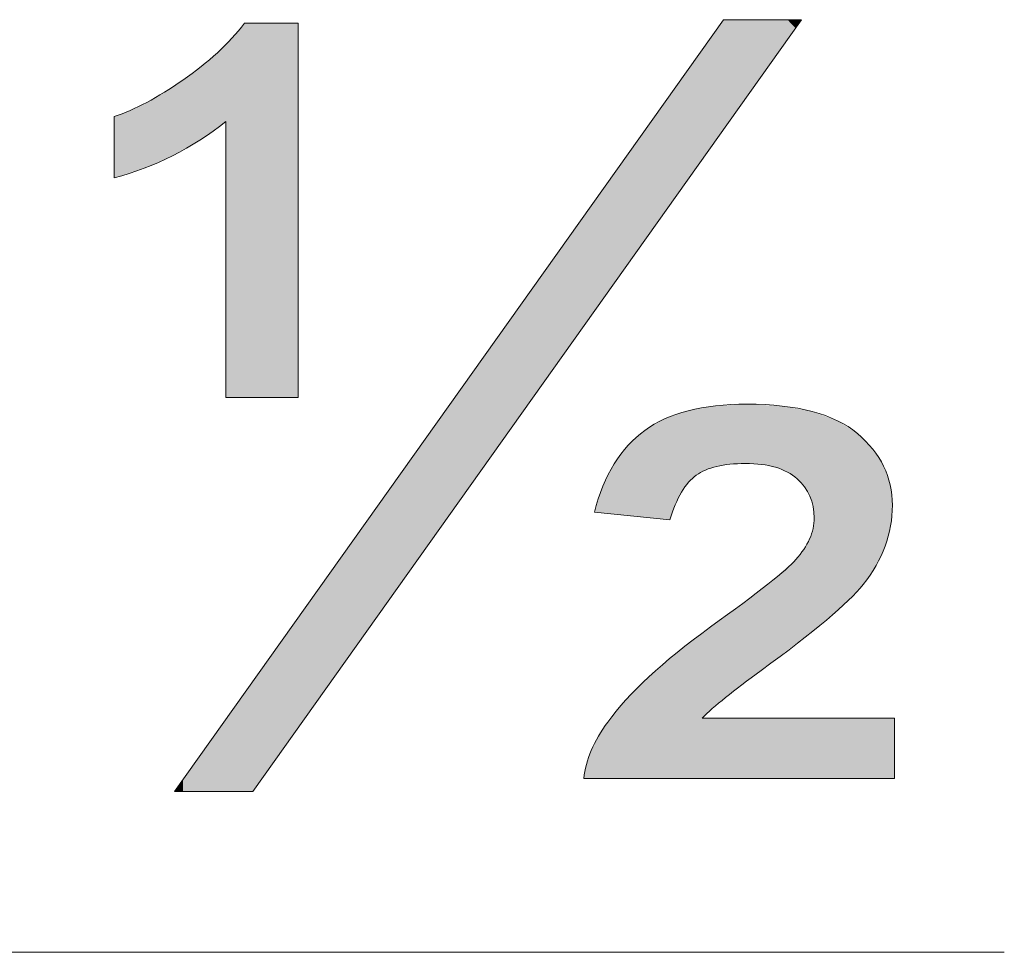
# Model space of a CAD drawing. Units: inches. Extents: x 5 to 63, y 5 to 46.9.
# Drawn here: x 50.3 to 52, y 28.2 to 29.8 of the extents above; entities that cross this region are included whole.
import ezdxf

# ---------------------------------------------------------------- set-up
doc = ezdxf.new("R2010")
doc.units = ezdxf.units.IN
doc.header["$MEASUREMENT"] = 0
doc.layers.add('UKUR', color=7, linetype='Continuous', lineweight=13)

# ---------------------------------------------------------------- blocks, each defined once
blk = doc.blocks.new('*U532')
at = {"layer": 'UKUR', "color": 7}
for points in [[(51.5183, 27.5112), (51.5065, 27.6841), (51.5183, 27.7006)], [(50.6925, 27.0492), (50.6707, 27.6687), (50.6925, 27.6944)], [(51.5065, 27.4947), (51.5047, 27.6816), (51.5065, 27.6841)], [(50.6707, 27.0492), (50.6605, 27.6585), (50.6707, 27.6687)], [(51.4959, 27.4797), (51.4872, 27.6569), (51.4959, 27.6692)], [(51.5047, 27.4921), (51.4959, 27.6692), (51.5047, 27.6816)], [(50.6605, 27.5253), (50.6458, 27.6438), (50.6605, 27.6585)], [(51.4814, 27.4593), (51.4714, 27.6348), (51.4814, 27.6488)], [(51.4872, 27.4675), (51.4814, 27.6488), (51.4872, 27.6569)], [(50.6458, 27.5147), (50.6177, 27.6198), (50.6458, 27.6438)], [(51.4714, 27.4453), (51.4581, 27.616), (51.4714, 27.6348)], [(50.6157, 27.493), (50.5864, 27.5966), (50.6157, 27.6183)], [(50.6177, 27.4945), (50.6157, 27.6183), (50.6177, 27.6198)], [(51.4574, 27.4255), (51.446, 27.5989), (51.4574, 27.615)], [(51.4581, 27.4265), (51.4574, 27.615), (51.4581, 27.616)], [(51.446, 27.4094), (51.4384, 27.5883), (51.446, 27.5989)], [(50.5687, 27.4661), (50.5243, 27.5581), (50.5687, 27.5856)], [(50.5719, 27.468), (50.5687, 27.5856), (50.5719, 27.5876)], [(50.5864, 27.4763), (50.5719, 27.5876), (50.5864, 27.5966)], [(51.4351, 27.3942), (51.4256, 27.5703), (51.4351, 27.5837)], [(51.4384, 27.3988), (51.4351, 27.5837), (51.4384, 27.5883)], [(51.4256, 27.3809), (51.4167, 27.5577), (51.4256, 27.5703)], [(50.5194, 27.4445), (50.4954, 27.5442), (50.5194, 27.5558)], [(50.5243, 27.4466), (50.5194, 27.5558), (50.5243, 27.5581)], [(51.4167, 27.3682), (51.3898, 27.52), (51.4167, 27.5577)], [(50.4954, 27.4369), (50.4679, 27.5339), (50.4954, 27.5442)], [(51.3898, 27.3305), (51.3826, 27.5098), (51.3898, 27.52)], [(51.3826, 27.3203), (51.3539, 27.4695), (51.3826, 27.5098)], [(51.35, 27.2745), (51.3299, 27.4357), (51.35, 27.464)], [(51.3539, 27.2799), (51.35, 27.464), (51.3539, 27.4695)], [(51.3299, 27.2462), (51.3188, 27.4202), (51.3299, 27.4357)], [(51.3188, 27.2306), (51.3105, 27.4085), (51.3188, 27.4202)], [(51.3027, 27.2079), (51.2957, 27.3877), (51.3027, 27.3975)], [(51.3105, 27.2189), (51.3027, 27.3975), (51.3105, 27.4085)], [(51.2904, 27.1907), (51.282, 27.3684), (51.2904, 27.3802)], [(51.2957, 27.1982), (51.2904, 27.3802), (51.2957, 27.3877)], [(51.282, 27.1789), (51.2775, 27.3621), (51.282, 27.3684)], [(50.7852, 26.4801), (50.7852, 26.6699), (51.2775, 27.1725)], [(51.5559, 26.9355), (51.5294, 27.0363), (51.5559, 27.0377)], [(51.5586, 26.9353), (51.5559, 27.0377), (51.5586, 27.0378)], [(51.5559, 26.9355), (51.5559, 27.0377), (51.5586, 26.9353)], [(51.5586, 26.9353), (51.5586, 27.0378), (51.5834, 26.9339)], [(51.446, 26.8861), (51.4384, 27.02), (51.446, 27.0226)], [(51.4574, 26.9021), (51.446, 27.0226), (51.4574, 27.0266)], [(51.4581, 26.9031), (51.4574, 27.0266), (51.4581, 27.0267)], [(51.4714, 26.9155), (51.4581, 27.0267), (51.4714, 27.0291)], [(51.4814, 26.9211), (51.4714, 27.0291), (51.4814, 27.0309)], [(51.4872, 26.9243), (51.4814, 27.0309), (51.4872, 27.0319)], [(51.4959, 26.9271), (51.4872, 27.0319), (51.4959, 27.0334)], [(51.5047, 26.9299), (51.4959, 27.0334), (51.5047, 27.035)], [(51.5065, 26.9305), (51.5047, 27.035), (51.5065, 27.0351)], [(51.5183, 26.9324), (51.5065, 27.0351), (51.5183, 27.0357)], [(51.522, 26.933), (51.5183, 27.0357), (51.522, 27.0359)], [(51.5294, 26.9342), (51.522, 27.0359), (51.5294, 27.0363)], [(51.5834, 26.9339), (51.5834, 27.0365), (51.5839, 26.9339)], [(51.5839, 26.9339), (51.5839, 27.0365), (51.5946, 26.9317)], [(51.5946, 26.9317), (51.5946, 27.0359), (51.6081, 26.929)], [(51.6081, 26.929), (51.6081, 27.0352), (51.6193, 26.9245)], [(51.6193, 26.9245), (51.6193, 27.0346), (51.6285, 26.9208)], [(51.6285, 26.9208), (51.6285, 27.033), (51.6427, 26.911)], [(51.6427, 26.911), (51.6427, 27.0304), (51.6451, 26.9093)], [(51.6451, 26.9093), (51.6451, 27.0299), (51.653, 26.9007)], [(51.653, 26.9007), (51.653, 27.0285), (51.6567, 26.8966)], [(51.6567, 26.8966), (51.6567, 27.0278), (51.658, 26.8952)], [(51.658, 26.8952), (51.658, 27.0276), (51.6667, 26.8802)], [(51.6667, 26.8802), (51.6667, 27.026), (51.6673, 26.8793)], [(51.6673, 26.8793), (51.6673, 27.0259), (51.6713, 26.8664)], [(51.6713, 26.8664), (51.6713, 27.0251), (51.6727, 26.8619)], [(51.6727, 26.8619), (51.6727, 27.0246), (51.6728, 26.8615)], [(51.6728, 26.8615), (51.6728, 27.0246), (51.6747, 26.8418)], [(51.4167, 26.8392), (51.3898, 26.9969), (51.4167, 27.0125)], [(51.4256, 26.8383), (51.4167, 27.0125), (51.4256, 27.0156)], [(51.4167, 26.8392), (51.4167, 27.0125), (51.4256, 26.8383)], [(51.4351, 26.8645), (51.4256, 27.0156), (51.4351, 27.0189)], [(51.4384, 26.871), (51.4351, 27.0189), (51.4384, 27.02)], [(51.3826, 26.8427), (51.3539, 26.967), (51.3826, 26.9927)], [(51.3898, 26.8419), (51.3826, 26.9927), (51.3898, 26.9969)], [(51.3826, 26.8427), (51.3826, 26.9927), (51.3898, 26.8419)], [(51.3898, 26.8419), (51.3898, 26.9969), (51.4167, 26.8392)], [(51.35, 26.846), (51.3299, 26.9348), (51.35, 26.9618)], [(51.3539, 26.8456), (51.35, 26.9618), (51.3539, 26.967)], [(51.35, 26.846), (51.35, 26.9618), (51.3539, 26.8456)], [(51.3539, 26.8456), (51.3539, 26.967), (51.3826, 26.8427)], [(51.3299, 26.848), (51.3188, 26.9129), (51.3299, 26.9348)], [(51.3299, 26.848), (51.3299, 26.9348), (51.35, 26.846)], [(51.3188, 26.8491), (51.3105, 26.8963), (51.3188, 26.9129)], [(51.3188, 26.8491), (51.3188, 26.9129), (51.3299, 26.848)], [(51.3105, 26.8499), (51.3027, 26.8726), (51.3105, 26.8963)], [(51.3105, 26.8499), (51.3105, 26.8963), (51.3188, 26.8491)], [(51.3027, 26.8507), (51.2957, 26.8514), (51.3027, 26.8726)], [(51.3027, 26.8507), (51.3027, 26.8726), (51.3105, 26.8499)], [(51.6747, 26.6495), (51.6728, 26.8247), (51.6747, 26.8418)], [(51.6713, 26.6469), (51.6673, 26.8071), (51.6713, 26.8193)], [(51.6727, 26.648), (51.6713, 26.8193), (51.6727, 26.8235)], [(51.6728, 26.6481), (51.6727, 26.8235), (51.6728, 26.8247)], [(51.6667, 26.6433), (51.658, 26.7898), (51.6667, 26.8054)], [(51.6673, 26.6437), (51.6667, 26.8054), (51.6673, 26.8071)], [(51.653, 26.6327), (51.6451, 26.7728), (51.653, 26.7828)], [(51.6567, 26.6356), (51.653, 26.7828), (51.6567, 26.7875)], [(51.658, 26.6366), (51.6567, 26.7875), (51.658, 26.7898)], [(51.6427, 26.6247), (51.6285, 26.7572), (51.6427, 26.7698)], [(51.6451, 26.6266), (51.6427, 26.7698), (51.6451, 26.7728)], [(51.6193, 26.6067), (51.6081, 26.7392), (51.6193, 26.7492)], [(51.6285, 26.6138), (51.6193, 26.7492), (51.6285, 26.7572)], [(51.6081, 26.598), (51.5946, 26.7274), (51.6081, 26.7392)], [(51.5834, 26.5789), (51.5586, 26.7005), (51.5834, 26.719)], [(51.5839, 26.5793), (51.5834, 26.719), (51.5839, 26.7194)], [(51.5946, 26.5876), (51.5839, 26.7194), (51.5946, 26.7274)], [(51.5559, 26.558), (51.5294, 26.6787), (51.5559, 26.6984)], [(51.5586, 26.5601), (51.5559, 26.6984), (51.5586, 26.7005)], [(50.7852, 26.4801), (50.707, 26.56), (50.7852, 26.6699)], [(51.5183, 26.529), (51.5065, 26.6616), (51.5183, 26.6704)], [(51.522, 26.5322), (51.5183, 26.6704), (51.522, 26.6731)], [(51.5294, 26.5379), (51.522, 26.6731), (51.5294, 26.6787)], [(51.4872, 26.5016), (51.4814, 26.6427), (51.4872, 26.647)], [(51.4959, 26.5093), (51.4872, 26.647), (51.4959, 26.6537)], [(51.5047, 26.5171), (51.4959, 26.6537), (51.5047, 26.6603)], [(51.5065, 26.5186), (51.5047, 26.6603), (51.5065, 26.6616)], [(51.4714, 26.3925), (51.4581, 26.6249), (51.4714, 26.635)], [(51.4814, 26.3925), (51.4714, 26.635), (51.4814, 26.6427)], [(51.446, 26.3925), (51.4384, 26.6099), (51.446, 26.6156)], [(51.4574, 26.3925), (51.446, 26.6156), (51.4574, 26.6244)], [(51.4581, 26.3925), (51.4574, 26.6244), (51.4581, 26.6249)], [(51.4256, 26.3925), (51.4167, 26.5911), (51.4256, 26.5989)], [(51.4351, 26.3925), (51.4256, 26.5989), (51.4351, 26.607)], [(51.4384, 26.3925), (51.4351, 26.607), (51.4384, 26.6099)], [(51.4167, 26.3925), (51.3898, 26.5679), (51.4167, 26.5911)], [(51.3898, 26.3925), (51.3826, 26.5606), (51.3898, 26.5679)], [(50.707, 26.3701), (50.6925, 26.5397), (50.707, 26.56)], [(51.3826, 26.3925), (51.3539, 26.5318), (51.3826, 26.5606)], [(50.6925, 26.3701), (50.6707, 26.5091), (50.6925, 26.5397)], [(51.35, 26.3925), (51.3299, 26.5032), (51.35, 26.5279)], [(51.3539, 26.3925), (51.35, 26.5279), (51.3539, 26.5318)], [(50.6605, 26.3701), (50.6458, 26.474), (50.6605, 26.4946)], [(50.6707, 26.3701), (50.6605, 26.4946), (50.6707, 26.5091)], [(51.3299, 26.3925), (51.3188, 26.4897), (51.3299, 26.5032)], [(51.3105, 26.3925), (51.3027, 26.4652), (51.3105, 26.477)], [(51.3188, 26.3925), (51.3105, 26.477), (51.3188, 26.4897)], [(50.6458, 26.3701), (50.6177, 26.4344), (50.6458, 26.474)], [(51.3027, 26.3925), (51.2957, 26.4514), (51.3027, 26.4652)], [(51.2957, 26.3925), (51.2904, 26.4408), (51.2957, 26.4514)], [(50.6157, 26.3701), (50.5864, 26.3905), (50.6157, 26.4317)], [(50.6177, 26.3701), (50.6157, 26.4317), (50.6177, 26.4344)], [(51.2904, 26.3925), (51.282, 26.4166), (51.2904, 26.4408)], [(51.282, 26.3925), (51.2775, 26.3925), (51.282, 26.4166)], [(50.5864, 26.3701), (50.5719, 26.3701), (50.5864, 26.3905)], [(50.5864, 26.3701), (50.5864, 26.3905), (50.6157, 26.3701)]]:
    blk.add_solid(points, dxfattribs=at)
at = {"layer": 'UKUR', "color": 7, "extrusion": (0, 0, -1)}
for points in [[(-51.5183, 27.5112), (-51.5183, 27.7006), (-51.522, 27.5163)], [(-51.522, 27.5163), (-51.5183, 27.7006), (-51.522, 27.7006)], [(-51.522, 27.5163), (-51.522, 27.7006), (-51.5294, 27.5269)], [(-51.5294, 27.5269), (-51.522, 27.7006), (-51.5294, 27.7006)], [(-51.5294, 27.5269), (-51.5294, 27.7006), (-51.5559, 27.564)], [(-51.5559, 27.564), (-51.5294, 27.7006), (-51.5559, 27.7006)], [(-51.5559, 27.564), (-51.5559, 27.7006), (-51.5586, 27.5679)], [(-51.5586, 27.5679), (-51.5559, 27.7006), (-51.5586, 27.7006)], [(-51.5586, 27.5679), (-51.5586, 27.7006), (-51.5834, 27.6028)], [(-51.5834, 27.6028), (-51.5586, 27.7006), (-51.5834, 27.7006)], [(-51.5834, 27.6028), (-51.5834, 27.7006), (-51.5839, 27.6034)], [(-51.5839, 27.6034), (-51.5834, 27.7006), (-51.5839, 27.7006)], [(-51.5839, 27.6034), (-51.5839, 27.7006), (-51.5946, 27.6185)], [(-51.5946, 27.6185), (-51.5839, 27.7006), (-51.5946, 27.7006)], [(-51.5946, 27.6185), (-51.5946, 27.7006), (-51.6081, 27.6375)], [(-51.6081, 27.6375), (-51.5946, 27.7006), (-51.6081, 27.7006)], [(-51.6081, 27.6375), (-51.6081, 27.7006), (-51.6193, 27.6533)], [(-51.6193, 27.6533), (-51.6081, 27.7006), (-51.6193, 27.7006)], [(-51.6193, 27.6533), (-51.6193, 27.7006), (-51.6285, 27.6661)], [(-51.6285, 27.6661), (-51.6193, 27.7006), (-51.6285, 27.7006)], [(-51.6285, 27.6661), (-51.6285, 27.7006), (-51.6427, 27.6861)], [(-51.6427, 27.6861), (-51.6285, 27.7006), (-51.6427, 27.7006)], [(-51.6427, 27.6861), (-51.6427, 27.7006), (-51.6451, 27.6895)], [(-51.6451, 27.6895), (-51.6427, 27.7006), (-51.6451, 27.7006)], [(-51.6451, 27.6895), (-51.6451, 27.7006), (-51.653, 27.7006)], [(-50.6925, 27.0492), (-50.6925, 27.6944), (-50.707, 27.0492)], [(-50.707, 27.0492), (-50.6925, 27.6944), (-50.707, 27.6944)], [(-50.707, 27.0492), (-50.707, 27.6944), (-50.7852, 27.0492)], [(-50.7852, 27.0492), (-50.707, 27.6944), (-50.7852, 27.6944)], [(-51.5065, 27.4947), (-51.5065, 27.6841), (-51.5183, 27.5112)], [(-50.6707, 27.0492), (-50.6707, 27.6687), (-50.6925, 27.0492)], [(-51.4959, 27.4797), (-51.4959, 27.6692), (-51.5047, 27.4921)], [(-51.5047, 27.4921), (-51.5047, 27.6816), (-51.5065, 27.4947)], [(-50.6605, 27.0492), (-50.6605, 27.6585), (-50.6707, 27.0492)], [(-51.4814, 27.4593), (-51.4814, 27.6488), (-51.4872, 27.4675)], [(-51.4872, 27.4675), (-51.4872, 27.6569), (-51.4959, 27.4797)], [(-50.6458, 27.5147), (-50.6458, 27.6438), (-50.6605, 27.5253)], [(-51.4714, 27.4453), (-51.4714, 27.6348), (-51.4814, 27.4593)], [(-50.6157, 27.493), (-50.6157, 27.6183), (-50.6177, 27.4945)], [(-50.6177, 27.4945), (-50.6177, 27.6198), (-50.6458, 27.5147)], [(-51.4574, 27.4255), (-51.4574, 27.615), (-51.4581, 27.4265)], [(-51.4581, 27.4265), (-51.4581, 27.616), (-51.4714, 27.4453)], [(-51.446, 27.4094), (-51.446, 27.5989), (-51.4574, 27.4255)], [(-50.5687, 27.4661), (-50.5687, 27.5856), (-50.5719, 27.468)], [(-50.5719, 27.468), (-50.5719, 27.5876), (-50.5864, 27.4763)], [(-50.5864, 27.4763), (-50.5864, 27.5966), (-50.6157, 27.493)], [(-51.4351, 27.3942), (-51.4351, 27.5837), (-51.4384, 27.3988)], [(-51.4384, 27.3988), (-51.4384, 27.5883), (-51.446, 27.4094)], [(-51.4256, 27.3809), (-51.4256, 27.5703), (-51.4351, 27.3942)], [(-50.5194, 27.4445), (-50.5194, 27.5558), (-50.5243, 27.4466)], [(-50.5243, 27.4466), (-50.5243, 27.5581), (-50.5687, 27.4661)], [(-51.4167, 27.3682), (-51.4167, 27.5577), (-51.4256, 27.3809)], [(-50.4679, 27.4281), (-50.4679, 27.5339), (-50.4954, 27.4369)], [(-50.4954, 27.4369), (-50.4954, 27.5442), (-50.5194, 27.4445)], [(-51.3898, 27.3305), (-51.3898, 27.52), (-51.4167, 27.3682)], [(-51.3826, 27.3203), (-51.3826, 27.5098), (-51.3898, 27.3305)], [(-51.35, 27.2745), (-51.35, 27.464), (-51.3539, 27.2799)], [(-51.3539, 27.2799), (-51.3539, 27.4695), (-51.3826, 27.3203)], [(-51.3299, 27.2462), (-51.3299, 27.4357), (-51.35, 27.2745)], [(-51.3188, 27.2306), (-51.3188, 27.4202), (-51.3299, 27.2462)], [(-51.3027, 27.2079), (-51.3027, 27.3975), (-51.3105, 27.2189)], [(-51.3105, 27.2189), (-51.3105, 27.4085), (-51.3188, 27.2306)], [(-51.2904, 27.1907), (-51.2904, 27.3802), (-51.2957, 27.1982)], [(-51.2957, 27.1982), (-51.2957, 27.3877), (-51.3027, 27.2079)], [(-51.2775, 27.1725), (-50.7852, 26.6699), (-51.2775, 27.3621)], [(-51.2775, 27.1725), (-51.2775, 27.3621), (-51.282, 27.1789)], [(-51.282, 27.1789), (-51.282, 27.3684), (-51.2904, 27.1907)], [(-51.5834, 26.9339), (-51.5586, 27.0378), (-51.5834, 27.0365)], [(-51.446, 26.8861), (-51.446, 27.0226), (-51.4574, 26.9021)], [(-51.4574, 26.9021), (-51.4574, 27.0266), (-51.4581, 26.9031)], [(-51.4581, 26.9031), (-51.4581, 27.0267), (-51.4714, 26.9155)], [(-51.4714, 26.9155), (-51.4714, 27.0291), (-51.4814, 26.9211)], [(-51.4814, 26.9211), (-51.4814, 27.0309), (-51.4872, 26.9243)], [(-51.4872, 26.9243), (-51.4872, 27.0319), (-51.4959, 26.9271)], [(-51.4959, 26.9271), (-51.4959, 27.0334), (-51.5047, 26.9299)], [(-51.5047, 26.9299), (-51.5047, 27.035), (-51.5065, 26.9305)], [(-51.5065, 26.9305), (-51.5065, 27.0351), (-51.5183, 26.9324)], [(-51.5183, 26.9324), (-51.5183, 27.0357), (-51.522, 26.933)], [(-51.522, 26.933), (-51.522, 27.0359), (-51.5294, 26.9342)], [(-51.5294, 26.9342), (-51.5294, 27.0363), (-51.5559, 26.9355)], [(-51.5839, 26.9339), (-51.5834, 27.0365), (-51.5839, 27.0365)], [(-51.5946, 26.9317), (-51.5839, 27.0365), (-51.5946, 27.0359)], [(-51.6081, 26.929), (-51.5946, 27.0359), (-51.6081, 27.0352)], [(-51.6193, 26.9245), (-51.6081, 27.0352), (-51.6193, 27.0346)], [(-51.6285, 26.9208), (-51.6193, 27.0346), (-51.6285, 27.033)], [(-51.6427, 26.911), (-51.6285, 27.033), (-51.6427, 27.0304)], [(-51.6451, 26.9093), (-51.6427, 27.0304), (-51.6451, 27.0299)], [(-51.653, 26.9007), (-51.6451, 27.0299), (-51.653, 27.0285)], [(-51.6567, 26.8966), (-51.653, 27.0285), (-51.6567, 27.0278)], [(-51.658, 26.8952), (-51.6567, 27.0278), (-51.658, 27.0276)], [(-51.6667, 26.8802), (-51.658, 27.0276), (-51.6667, 27.026)], [(-51.6673, 26.8793), (-51.6667, 27.026), (-51.6673, 27.0259)], [(-51.6713, 26.8664), (-51.6673, 27.0259), (-51.6713, 27.0251)], [(-51.6727, 26.8619), (-51.6713, 27.0251), (-51.6727, 27.0246)], [(-51.6728, 26.8615), (-51.6727, 27.0246), (-51.6728, 27.0246)], [(-51.6747, 26.8418), (-51.6728, 27.0246), (-51.6747, 27.0239)], [(-51.6747, 26.6495), (-51.6747, 27.0239), (-51.6957, 26.6657)], [(-51.6957, 26.6657), (-51.6747, 27.0239), (-51.6957, 27.0162)], [(-51.4256, 26.8383), (-51.4256, 27.0156), (-51.4351, 26.8645)], [(-51.4351, 26.8645), (-51.4351, 27.0189), (-51.4384, 26.871)], [(-51.4384, 26.871), (-51.4384, 27.02), (-51.446, 26.8861)], [(-51.6957, 26.6657), (-51.6957, 27.0162), (-51.7146, 26.6826)], [(-51.7146, 26.6826), (-51.6957, 27.0162), (-51.7146, 27.0093)], [(-51.7146, 26.6826), (-51.7146, 27.0093), (-51.7335, 26.6994)], [(-51.7335, 26.6994), (-51.7146, 27.0093), (-51.7335, 26.9972)], [(-51.7335, 26.6994), (-51.7335, 26.9972), (-51.7491, 26.7161)], [(-51.7491, 26.7161), (-51.7335, 26.9972), (-51.7491, 26.9872)], [(-51.7491, 26.7161), (-51.7491, 26.9872), (-51.7591, 26.7267)], [(-51.7591, 26.7267), (-51.7491, 26.9872), (-51.7591, 26.977)], [(-51.7591, 26.7267), (-51.7591, 26.977), (-51.7755, 26.7511)], [(-51.7755, 26.7511), (-51.7591, 26.977), (-51.7755, 26.9604)], [(-51.7755, 26.7511), (-51.7755, 26.9604), (-51.7812, 26.7595)], [(-51.7812, 26.7595), (-51.7755, 26.9604), (-51.7812, 26.9515)], [(-51.7812, 26.7595), (-51.7812, 26.9515), (-51.7944, 26.7877)], [(-51.7944, 26.7877), (-51.7812, 26.9515), (-51.7944, 26.9309)], [(-51.7944, 26.7877), (-51.7944, 26.9309), (-51.7969, 26.7932)], [(-51.7969, 26.7932), (-51.7944, 26.9309), (-51.7969, 26.9236)], [(-51.7969, 26.7932), (-51.7969, 26.9236), (-51.8057, 26.8254)], [(-51.8057, 26.8254), (-51.7969, 26.9236), (-51.8057, 26.8985)], [(-51.8057, 26.8254), (-51.8057, 26.8985), (-51.8063, 26.8278)], [(-51.8063, 26.8278), (-51.8057, 26.8985), (-51.8063, 26.8926)], [(-51.8063, 26.8278), (-51.8063, 26.8926), (-51.8094, 26.8635)], [(-51.6713, 26.6469), (-51.6713, 26.8193), (-51.6727, 26.648)], [(-51.6727, 26.648), (-51.6727, 26.8235), (-51.6728, 26.6481)], [(-51.6728, 26.6481), (-51.6728, 26.8247), (-51.6747, 26.6495)], [(-51.6667, 26.6433), (-51.6667, 26.8054), (-51.6673, 26.6437)], [(-51.6673, 26.6437), (-51.6673, 26.8071), (-51.6713, 26.6469)], [(-51.653, 26.6327), (-51.653, 26.7828), (-51.6567, 26.6356)], [(-51.6567, 26.6356), (-51.6567, 26.7875), (-51.658, 26.6366)], [(-51.658, 26.6366), (-51.658, 26.7898), (-51.6667, 26.6433)], [(-51.6427, 26.6247), (-51.6427, 26.7698), (-51.6451, 26.6266)], [(-51.6451, 26.6266), (-51.6451, 26.7728), (-51.653, 26.6327)], [(-51.6193, 26.6067), (-51.6193, 26.7492), (-51.6285, 26.6138)], [(-51.6285, 26.6138), (-51.6285, 26.7572), (-51.6427, 26.6247)], [(-51.6081, 26.598), (-51.6081, 26.7392), (-51.6193, 26.6067)], [(-51.5834, 26.5789), (-51.5834, 26.719), (-51.5839, 26.5793)], [(-51.5839, 26.5793), (-51.5839, 26.7194), (-51.5946, 26.5876)], [(-51.5946, 26.5876), (-51.5946, 26.7274), (-51.6081, 26.598)], [(-51.5559, 26.558), (-51.5559, 26.6984), (-51.5586, 26.5601)], [(-51.5586, 26.5601), (-51.5586, 26.7005), (-51.5834, 26.5789)], [(-51.5183, 26.529), (-51.5183, 26.6704), (-51.522, 26.5322)], [(-51.522, 26.5322), (-51.522, 26.6731), (-51.5294, 26.5379)], [(-51.5294, 26.5379), (-51.5294, 26.6787), (-51.5559, 26.558)], [(-51.4872, 26.5016), (-51.4872, 26.647), (-51.4959, 26.5093)], [(-51.4959, 26.5093), (-51.4959, 26.6537), (-51.5047, 26.5171)], [(-51.5047, 26.5171), (-51.5047, 26.6603), (-51.5065, 26.5186)], [(-51.5065, 26.5186), (-51.5065, 26.6616), (-51.5183, 26.529)], [(-51.4714, 26.3925), (-51.4714, 26.635), (-51.4814, 26.3925)], [(-51.4814, 26.4966), (-51.4814, 26.6427), (-51.4872, 26.5016)], [(-51.446, 26.3925), (-51.446, 26.6156), (-51.4574, 26.3925)], [(-51.4574, 26.3925), (-51.4574, 26.6244), (-51.4581, 26.3925)], [(-51.4581, 26.3925), (-51.4581, 26.6249), (-51.4714, 26.3925)], [(-51.4256, 26.3925), (-51.4256, 26.5989), (-51.4351, 26.3925)], [(-51.4351, 26.3925), (-51.4351, 26.607), (-51.4384, 26.3925)], [(-51.4384, 26.3925), (-51.4384, 26.6099), (-51.446, 26.3925)], [(-51.4167, 26.3925), (-51.4167, 26.5911), (-51.4256, 26.3925)], [(-51.3898, 26.3925), (-51.3898, 26.5679), (-51.4167, 26.3925)], [(-50.707, 26.3701), (-50.707, 26.56), (-50.7852, 26.4801)], [(-51.3826, 26.3925), (-51.3826, 26.5606), (-51.3898, 26.3925)], [(-50.6925, 26.3701), (-50.6925, 26.5397), (-50.707, 26.3701)], [(-51.35, 26.3925), (-51.35, 26.5279), (-51.3539, 26.3925)], [(-51.3539, 26.3925), (-51.3539, 26.5318), (-51.3826, 26.3925)], [(-50.6605, 26.3701), (-50.6605, 26.4946), (-50.6707, 26.3701)], [(-50.6707, 26.3701), (-50.6707, 26.5091), (-50.6925, 26.3701)], [(-51.3299, 26.3925), (-51.3299, 26.5032), (-51.35, 26.3925)], [(-51.4814, 26.3925), (-51.4814, 26.4966), (-51.4872, 26.3925)], [(-51.4872, 26.3925), (-51.4814, 26.4966), (-51.4872, 26.4966)], [(-51.4872, 26.3925), (-51.4872, 26.4966), (-51.4959, 26.3925)], [(-51.4959, 26.3925), (-51.4872, 26.4966), (-51.4959, 26.4966)], [(-51.4959, 26.3925), (-51.4959, 26.4966), (-51.5047, 26.3925)], [(-51.5047, 26.3925), (-51.4959, 26.4966), (-51.5047, 26.4966)], [(-51.5047, 26.3925), (-51.5047, 26.4966), (-51.5065, 26.3925)], [(-51.5065, 26.3925), (-51.5047, 26.4966), (-51.5065, 26.4966)], [(-51.5065, 26.3925), (-51.5065, 26.4966), (-51.5183, 26.3925)], [(-51.5183, 26.3925), (-51.5065, 26.4966), (-51.5183, 26.4966)], [(-51.5183, 26.3925), (-51.5183, 26.4966), (-51.522, 26.3925)], [(-51.522, 26.3925), (-51.5183, 26.4966), (-51.522, 26.4966)], [(-51.522, 26.3925), (-51.522, 26.4966), (-51.5294, 26.3925)], [(-51.5294, 26.3925), (-51.522, 26.4966), (-51.5294, 26.4966)], [(-51.5294, 26.3925), (-51.5294, 26.4966), (-51.5559, 26.3925)], [(-51.5559, 26.3925), (-51.5294, 26.4966), (-51.5559, 26.4966)], [(-51.5559, 26.3925), (-51.5559, 26.4966), (-51.5586, 26.3925)], [(-51.5586, 26.3925), (-51.5559, 26.4966), (-51.5586, 26.4966)], [(-51.5586, 26.3925), (-51.5586, 26.4966), (-51.5834, 26.3925)], [(-51.5834, 26.3925), (-51.5586, 26.4966), (-51.5834, 26.4966)], [(-51.5834, 26.3925), (-51.5834, 26.4966), (-51.5839, 26.3925)], [(-51.5839, 26.3925), (-51.5834, 26.4966), (-51.5839, 26.4966)], [(-51.5839, 26.3925), (-51.5839, 26.4966), (-51.5946, 26.3925)], [(-51.5946, 26.3925), (-51.5839, 26.4966), (-51.5946, 26.4966)], [(-51.5946, 26.3925), (-51.5946, 26.4966), (-51.6081, 26.3925)], [(-51.6081, 26.3925), (-51.5946, 26.4966), (-51.6081, 26.4966)], [(-51.6081, 26.3925), (-51.6081, 26.4966), (-51.6193, 26.3925)], [(-51.6193, 26.3925), (-51.6081, 26.4966), (-51.6193, 26.4966)], [(-51.6193, 26.3925), (-51.6193, 26.4966), (-51.6285, 26.3925)], [(-51.6285, 26.3925), (-51.6193, 26.4966), (-51.6285, 26.4966)], [(-51.6285, 26.3925), (-51.6285, 26.4966), (-51.6427, 26.3925)], [(-51.6427, 26.3925), (-51.6285, 26.4966), (-51.6427, 26.4966)], [(-51.6427, 26.3925), (-51.6427, 26.4966), (-51.6451, 26.3925)], [(-51.6451, 26.3925), (-51.6427, 26.4966), (-51.6451, 26.4966)], [(-51.6451, 26.3925), (-51.6451, 26.4966), (-51.653, 26.3925)], [(-51.653, 26.3925), (-51.6451, 26.4966), (-51.653, 26.4966)], [(-51.653, 26.3925), (-51.653, 26.4966), (-51.6567, 26.3925)], [(-51.6567, 26.3925), (-51.653, 26.4966), (-51.6567, 26.4966)], [(-51.6567, 26.3925), (-51.6567, 26.4966), (-51.658, 26.3925)], [(-51.658, 26.3925), (-51.6567, 26.4966), (-51.658, 26.4966)], [(-51.658, 26.3925), (-51.658, 26.4966), (-51.6667, 26.3925)], [(-51.6667, 26.3925), (-51.658, 26.4966), (-51.6667, 26.4966)], [(-51.6667, 26.3925), (-51.6667, 26.4966), (-51.6673, 26.3925)], [(-51.6673, 26.3925), (-51.6667, 26.4966), (-51.6673, 26.4966)], [(-51.6673, 26.3925), (-51.6673, 26.4966), (-51.6713, 26.3925)], [(-51.6713, 26.3925), (-51.6673, 26.4966), (-51.6713, 26.4966)], [(-51.6713, 26.3925), (-51.6713, 26.4966), (-51.6727, 26.3925)], [(-51.6727, 26.3925), (-51.6713, 26.4966), (-51.6727, 26.4966)], [(-51.6727, 26.3925), (-51.6727, 26.4966), (-51.6728, 26.3925)], [(-51.6728, 26.3925), (-51.6727, 26.4966), (-51.6728, 26.4966)], [(-51.6728, 26.3925), (-51.6728, 26.4966), (-51.6747, 26.3925)], [(-51.6747, 26.3925), (-51.6728, 26.4966), (-51.6747, 26.4966)], [(-51.6747, 26.3925), (-51.6747, 26.4966), (-51.6957, 26.3925)], [(-51.6957, 26.3925), (-51.6747, 26.4966), (-51.6957, 26.4966)], [(-51.6957, 26.3925), (-51.6957, 26.4966), (-51.7146, 26.3925)], [(-51.7146, 26.3925), (-51.6957, 26.4966), (-51.7146, 26.4966)], [(-51.7146, 26.3925), (-51.7146, 26.4966), (-51.7335, 26.3925)], [(-51.7335, 26.3925), (-51.7146, 26.4966), (-51.7335, 26.4966)], [(-51.7335, 26.3925), (-51.7335, 26.4966), (-51.7491, 26.3925)], [(-51.7491, 26.3925), (-51.7335, 26.4966), (-51.7491, 26.4966)], [(-51.7491, 26.3925), (-51.7491, 26.4966), (-51.7591, 26.3925)], [(-51.7591, 26.3925), (-51.7491, 26.4966), (-51.7591, 26.4966)], [(-51.7591, 26.3925), (-51.7591, 26.4966), (-51.7755, 26.3925)], [(-51.7755, 26.3925), (-51.7591, 26.4966), (-51.7755, 26.4966)], [(-51.7755, 26.3925), (-51.7755, 26.4966), (-51.7812, 26.3925)], [(-51.7812, 26.3925), (-51.7755, 26.4966), (-51.7812, 26.4966)], [(-51.7812, 26.3925), (-51.7812, 26.4966), (-51.7944, 26.3925)], [(-51.7944, 26.3925), (-51.7812, 26.4966), (-51.7944, 26.4966)], [(-51.7944, 26.3925), (-51.7944, 26.4966), (-51.7969, 26.3925)], [(-51.7969, 26.3925), (-51.7944, 26.4966), (-51.7969, 26.4966)], [(-51.7969, 26.3925), (-51.7969, 26.4966), (-51.8057, 26.3925)], [(-51.8057, 26.3925), (-51.7969, 26.4966), (-51.8057, 26.4966)], [(-51.8057, 26.3925), (-51.8057, 26.4966), (-51.8063, 26.3925)], [(-51.8063, 26.3925), (-51.8057, 26.4966), (-51.8063, 26.4966)], [(-51.8063, 26.3925), (-51.8063, 26.4966), (-51.8094, 26.3925)], [(-51.8094, 26.3925), (-51.8063, 26.4966), (-51.8094, 26.4966)], [(-51.8094, 26.3925), (-51.8094, 26.4966), (-51.8129, 26.3925)], [(-51.8129, 26.3925), (-51.8094, 26.4966), (-51.8129, 26.4966)], [(-51.3105, 26.3925), (-51.3105, 26.477), (-51.3188, 26.3925)], [(-51.3188, 26.3925), (-51.3188, 26.4897), (-51.3299, 26.3925)], [(-50.6458, 26.3701), (-50.6458, 26.474), (-50.6605, 26.3701)], [(-51.3027, 26.3925), (-51.3027, 26.4652), (-51.3105, 26.3925)], [(-51.2957, 26.3925), (-51.2957, 26.4514), (-51.3027, 26.3925)], [(-50.6157, 26.3701), (-50.6157, 26.4317), (-50.6177, 26.3701)], [(-50.6177, 26.3701), (-50.6177, 26.4344), (-50.6458, 26.3701)], [(-51.2904, 26.3925), (-51.2904, 26.4408), (-51.2957, 26.3925)], [(-51.282, 26.3925), (-51.282, 26.4166), (-51.2904, 26.3925)]]:
    blk.add_solid(points, dxfattribs=at)
blk = doc.blocks.new('block 32')
at = {"layer": 'UKUR', "lineweight": 0}
blk.add_lwpolyline([(50.5719, 26.3701), (51.5183, 27.7006), (51.653, 27.7006), (50.707, 26.3701), (50.5719, 26.3701)], dxfattribs=at)
for points, knots in [([(50.6605, 27.0492), (50.6605, 27.0492), (50.6605, 27.5253), (50.6605, 27.5253), (50.6023, 27.4788), (50.5382, 27.4464), (50.4679, 27.4281), (50.4679, 27.4281), (50.4679, 27.5339), (50.4679, 27.5339), (50.5037, 27.5453), (50.543, 27.5663), (50.5864, 27.5966), (50.6302, 27.6269), (50.6656, 27.6596), (50.6925, 27.6944), (50.6925, 27.6944), (50.7852, 27.6944), (50.7852, 27.6944), (50.7852, 27.6944), (50.7852, 27.0492), (50.7852, 27.0492), (50.7852, 27.0492), (50.6605, 27.0492), (50.6605, 27.0492)], [0, 0, 0, 0, 1, 1, 1, 2, 2, 2, 3, 3, 3, 4, 4, 4, 5, 5, 5, 6, 6, 6, 7, 7, 7, 8, 8, 8, 8]), ([(51.2775, 26.3925), (51.2809, 26.4246), (51.2947, 26.457), (51.3188, 26.4897), (51.3547, 26.5393), (51.4132, 26.5941), (51.4959, 26.6537), (51.5786, 26.7133), (51.6275, 26.7519), (51.6427, 26.7698), (51.664, 26.7932), (51.6747, 26.8173), (51.6747, 26.8418), (51.6747, 26.8693), (51.6647, 26.8917), (51.6451, 26.9093), (51.6254, 26.9269), (51.5958, 26.9355), (51.5559, 26.9355), (51.5183, 26.9355), (51.4901, 26.9289), (51.4714, 26.9155), (51.4528, 26.9021), (51.4373, 26.8762), (51.4256, 26.8383), (51.4256, 26.8383), (51.2957, 26.8514), (51.2957, 26.8514), (51.3123, 26.9155), (51.3412, 26.9627), (51.3826, 26.9927), (51.4236, 27.023), (51.4825, 27.0378), (51.5586, 27.0378), (51.6454, 27.0378), (51.7088, 27.0209), (51.7491, 26.9872), (51.7894, 26.9534), (51.8094, 26.9121), (51.8094, 26.8635), (51.8094, 26.8152), (51.7929, 26.7698), (51.7591, 26.7267), (51.7329, 26.6947), (51.6747, 26.6454), (51.5834, 26.5789), (51.5355, 26.5441), (51.5014, 26.5166), (51.4814, 26.4966), (51.4814, 26.4966), (51.8129, 26.4966), (51.8129, 26.4966), (51.8129, 26.4966), (51.8129, 26.3925), (51.8129, 26.3925), (51.8129, 26.3925), (51.2775, 26.3925), (51.2775, 26.3925)], [0, 0, 0, 0, 1, 1, 1, 2, 2, 2, 3, 3, 3, 4, 4, 4, 5, 5, 5, 6, 6, 6, 7, 7, 7, 8, 8, 8, 9, 9, 9, 10, 10, 10, 11, 11, 11, 12, 12, 12, 13, 13, 13, 14, 14, 14, 15, 15, 15, 16, 16, 16, 17, 17, 17, 18, 18, 18, 19, 19, 19, 19])]:
    blk.add_open_spline(points, degree=3, knots=knots, dxfattribs=at)
at = {"layer": 'UKUR', "color": 7}
blk.add_blockref('*U532', (0, 0), dxfattribs=at)

msp = doc.modelspace()

# ---------------------------------------------------------------- linework, layer by layer
at = {"layer": 'UKUR'}
msp.add_lwpolyline([(52.0023, 28.1854), (48.7832, 28.1854)], dxfattribs=at)

# ---------------------------------------------------------------- block references
msp.add_blockref('block 32', (0, 2.0926), dxfattribs=at)

doc.saveas('drawing.dxf')
